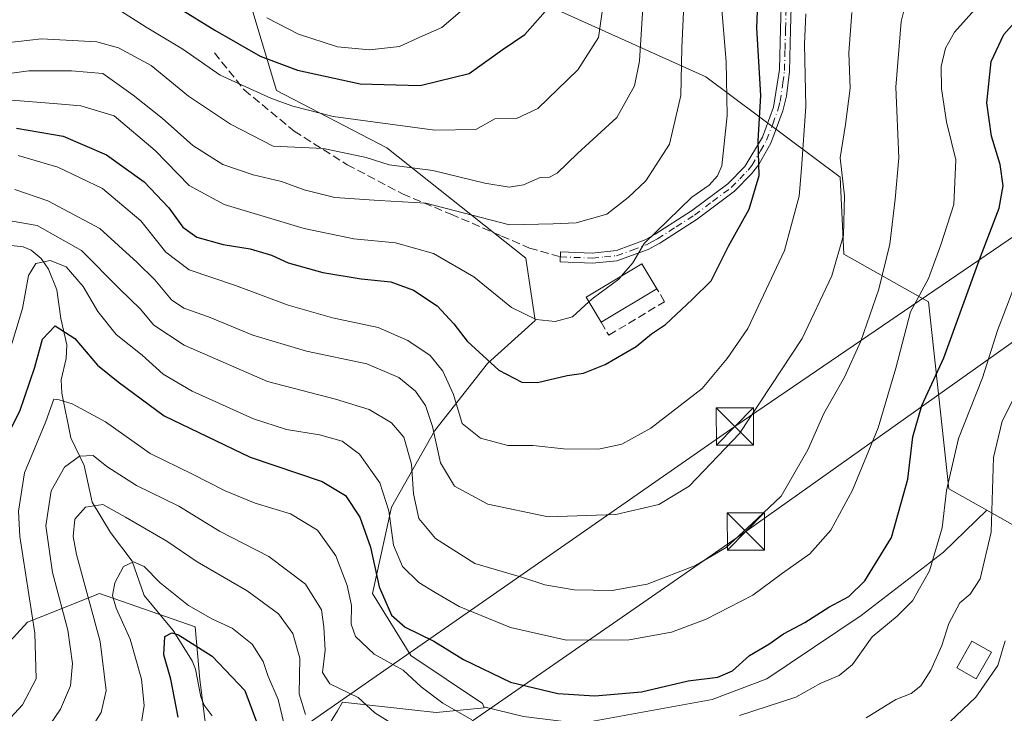
# Model space of a CAD drawing. Units: metres. Extents: x 596627 to 600051, y 4770757 to 4773120.
# Drawn here: x 598793 to 598991, y 4772133 to 4772272 of the extents above; entities that cross this region are included whole.
import ezdxf

# ---------------------------------------------------------------- set-up
doc = ezdxf.new("R2010")
doc.units = ezdxf.units.M
doc.header["$MEASUREMENT"] = 0
doc.linetypes.add('DGN Style 3', pattern=[2.307223458686699, 1.648016756204785, -0.6592067024819142])
doc.linetypes.add('DGN Style 4', pattern=[2.6384748266838614, 1.318413404963828, -0.6592067024819142, 0.001648016756204785, -0.6592067024819142])
for name, color, linetype, lineweight in [('Arbolado forestal CxS', 92, 'Continuous', 0), ('Camino Cxs', 7, 'Continuous', 0), ('Camino eje', 30, 'DGN Style 4', 13), ('Corriente natural Cxs', 4, 'Continuous', 13), ('Corriente natural lineal', 142, 'Continuous', 13), ('Curva de nivel maestra', 30, 'Continuous', 30), ('Curva de nivel normal', 30, 'Continuous', 0), ('Edificación Cxs', 1, 'Continuous', 13), ('Muro lineal', 1, 'DGN Style 3', 13), ('Prado CxS', 92, 'Continuous', 0), ('Senda', 7, 'DGN Style 3', 0), ('Tendido', 6, 'Continuous', 0), ('Torre de tendido puntual', 7, 'Continuous', 0)]:
    doc.layers.add(name, color=color, linetype=linetype, lineweight=lineweight)

# ---------------------------------------------------------------- blocks, each defined once
blk = doc.blocks.new('5TTEND')
at = {"layer": 'Corriente natural Cxs', "color": 7, "linetype": 'Continuous', "lineweight": 0}
for p, q in [((-0.375, 0.3754), (0.375, -0.3746)), ((0.3720000000000001, 0.3784000000000001), (-0.3720000000000001, -0.3776))]:
    blk.add_line(p, q, dxfattribs=at)
at = {"layer": 'Corriente natural Cxs', "color": 7, "linetype": 'Continuous', "lineweight": 0, "flags": 128}
blk.add_lwpolyline([(-0.375, -0.3746), (0.375, -0.3746), (0.375, 0.3754), (-0.375, 0.3754), (-0.3720000000000001, -0.3776)], dxfattribs=at)

msp = doc.modelspace()

# ---------------------------------------------------------------- linework, layer by layer
at = {"layer": 'Arbolado forestal CxS', "color": 92, "linetype": 'Continuous', "lineweight": 0, "extrusion": (0.5770845624222437, 0.2431294221925832, 0.7796547260667558), "elevation": 1506227.622159572, "flags": 128}
msp.add_lwpolyline([(4165244.637534927, -1874684.948308454), (4165224.213716744, -1874705.150808183), (4165213.27782852, -1874719.960545159)], dxfattribs=at)
at = {"layer": 'Arbolado forestal CxS', "color": 92, "linetype": 'Continuous', "lineweight": 0}
for points in [[(598880.0352999996, 4772334.5865, 473.7035999999935), (598882.8602999998, 4772311.0087, 467.6983000000037), (598889.6054999996, 4772295.0101, 460.3031000000047), (598893.2390999999, 4772277.816099999, 454.2851999999984), (598930.9802999999, 4772260.706300001, 433.6548000000039), (598957.9687000001, 4772240.602499999, 416.4795000000013), (598958.7065000003, 4772225.153100001, 415.8117000000057), (598975.7279000003, 4772215.548699999, 405.4036999999953), (598979.8198999995, 4772178.026699999, 395.8061000000016), (598987.4062999999, 4772173.732100001, 391.7051999999967)], [(598880.0352999996, 4772334.5865, 473.7035999999935), (598882.8602999998, 4772311.0087, 467.6983000000037), (598889.6054999996, 4772295.0101, 460.3031000000047), (598893.2390999999, 4772277.816099999, 454.2851999999984), (598930.9802999999, 4772260.706300001, 433.6548000000039), (598957.9687000001, 4772240.602499999, 416.4795000000013), (598958.7065000003, 4772225.153100001, 415.8117000000057), (598975.7279000003, 4772215.548699999, 405.4036999999953), (598979.8198999995, 4772178.026699999, 395.8061000000016), (598987.4062999999, 4772173.732100001, 391.7051999999967)], [(598836.2370999996, 4772328.614900001, 485.3987000000052), (598837.1215000004, 4772316.676100001, 479.6497999999993), (598834.2357000001, 4772296.476500001, 466.6664000000019), (598839.0453000005, 4772277.238700001, 456.2593999999954), (598844.8161000004, 4772258.000700001, 446.7975000000006), (598866.9402999999, 4772246.457900001, 442.7243000000017), (598894.8359000003, 4772224.3343, 433.389599999995), (598896.7594999997, 4772211.8301, 429.9397000000026), (598887.1403000001, 4772203.172900001, 424.8671000000032), (598876.5586999999, 4772189.706499999, 414.2540000000009), (598867.9018999999, 4772174.316099999, 404.7127000000037), (598864.0532999998, 4772157.001499999, 397.6198000000004), (598871.7484999998, 4772144.497500001, 397.6867000000057), (598886.1775000002, 4772134.878500001, 397.3871000000072), (598886.3976999996, 4772134.2181, 397.1278000000021)], [(598836.2370999996, 4772328.614900001, 485.3987000000052), (598837.1215000004, 4772316.676100001, 479.6497999999993), (598834.2357000001, 4772296.476500001, 466.6664000000019), (598839.0453000005, 4772277.238700001, 456.2593999999954), (598844.8161000004, 4772258.000700001, 446.7975000000006), (598866.9402999999, 4772246.457900001, 442.7243000000017), (598894.8359000003, 4772224.3343, 433.389599999995), (598896.7594999997, 4772211.8301, 429.9397000000026), (598887.1403000001, 4772203.172900001, 424.8671000000032), (598876.5586999999, 4772189.706499999, 414.2540000000009), (598867.9018999999, 4772174.316099999, 404.7127000000037), (598864.0532999998, 4772157.001499999, 397.6198000000004), (598871.7484999998, 4772144.497500001, 397.6867000000057), (598886.1775000002, 4772134.878500001, 397.3871000000072), (598886.3976999996, 4772134.2181, 397.1278000000021)], [(599034.3749000002, 4772282.298900001, 390.103099999993), (599026.7726999996, 4772216.086100001, 373.8748999999953), (599024.7379000002, 4772155.4309, 369.7801999999938), (599009.8513000002, 4772161.025900001, 379.0541999999987), (598987.4062999999, 4772173.732100001, 391.7051999999967), (598979.8198999995, 4772178.026699999, 395.8061000000016), (598975.7279000003, 4772215.548699999, 405.4036999999953), (598958.7065000003, 4772225.153100001, 415.8117000000057), (598957.9687000001, 4772240.602499999, 416.4795000000013), (598930.9802999999, 4772260.706300001, 433.6548000000039), (598893.2390999999, 4772277.816099999, 454.2851999999984)], [(598839.0453000005, 4772277.238700001, 456.2593999999954), (598844.8161000004, 4772258.000700001, 446.7975000000006), (598866.9402999999, 4772246.457900001, 442.7243000000017), (598894.8359000003, 4772224.3343, 433.389599999995), (598896.7594999997, 4772211.8301, 429.9397000000026), (598887.1403000001, 4772203.172900001, 424.8671000000032), (598876.5586999999, 4772189.706499999, 414.2540000000009), (598867.9018999999, 4772174.316099999, 404.7127000000037), (598864.0532999998, 4772157.001499999, 397.6198000000004), (598871.7484999998, 4772144.497500001, 397.6867000000057), (598886.1775000002, 4772134.878500001, 397.3871000000072), (598886.3976999996, 4772134.2181, 397.1278000000021), (598886.4656999996, 4772134.0141, 397.0483999999997), (598876.8728999998, 4772133.054300001, 393.2599000000046), (598871.9923, 4772133.5999, 392.2324999999983), (598858.0641000001, 4772135.157299999, 389.4296999999933), (598857.0122999996, 4772133.428900001, 388.2464999999939), (598849.3047000002, 4772120.765100001, 378.1252999999998)], [(598894.4095000001, 4772132.2481, 397.2602999999945), (598886.3976999996, 4772134.2181, 397.1278000000021), (598886.1775000002, 4772134.878500001, 397.3871000000072), (598871.7484999998, 4772144.497500001, 397.6867000000057), (598864.0532999998, 4772157.001499999, 397.6198000000004), (598867.9018999999, 4772174.316099999, 404.7127000000037), (598876.5586999999, 4772189.706499999, 414.2540000000009), (598887.1403000001, 4772203.172900001, 424.8671000000032), (598896.7594999997, 4772211.8301, 429.9397000000026), (598894.8359000003, 4772224.3343, 433.389599999995), (598866.9402999999, 4772246.457900001, 442.7243000000017), (598844.8161000004, 4772258.000700001, 446.7975000000006), (598839.0453000005, 4772277.238700001, 456.2593999999954)], [(598893.2390999999, 4772277.816099999, 454.2851999999984), (598930.9802999999, 4772260.706300001, 433.6548000000039), (598957.9687000001, 4772240.602499999, 416.4795000000013), (598958.7065000003, 4772225.153100001, 415.8117000000057), (598975.7279000003, 4772215.548699999, 405.4036999999953), (598979.8198999995, 4772178.026699999, 395.8061000000016), (598987.4062999999, 4772173.732100001, 391.7051999999967), (598978.6882999997, 4772165.2709, 395.1815000000061), (598962.1765000002, 4772152.543500001, 398.3233999999939), (598943.2566999998, 4772139.8159, 398.6030000000028), (598932.2489, 4772135.688100001, 398.5268999999971), (598905.7613000004, 4772130.872300001, 397.478099999993)], [(598886.3976999996, 4772134.2181, 397.1278000000021), (598894.4095000001, 4772132.2481, 397.2602999999945), (598905.7613000004, 4772130.872300001, 397.478099999993), (598932.2489, 4772135.688100001, 398.5268999999971), (598943.2566999998, 4772139.8159, 398.6030000000028), (598962.1765000002, 4772152.543500001, 398.3233999999939), (598978.6882999997, 4772165.2709, 395.1815000000061), (598987.4062999999, 4772173.732100001, 391.7051999999967)], [(598831.3476999998, 4772124.297499999, 371.0381999999955), (598829.4241000004, 4772139.687899999, 373.8191999999981), (598828.4617, 4772150.2685, 377.6137000000017), (598809.2235000003, 4772157.001499999, 383.8929999999964), (598797.6799, 4772152.384500001, 395.0063999999985), (598794.7943000002, 4772151.2303, 397.9030999999959), (598783.2515000004, 4772138.7257, 401.4697000000015)], [(598886.3976999996, 4772134.2181, 397.1278000000021), (598886.4656999996, 4772134.0141, 397.0483999999997), (598876.8728999998, 4772133.054300001, 393.2599000000046), (598871.9923, 4772133.5999, 392.2324999999983), (598858.0641000001, 4772135.157299999, 389.4296999999933), (598857.0122999996, 4772133.428900001, 388.2464999999939), (598849.3047000002, 4772120.765100001, 378.1252999999998), (598843.6869000001, 4772106.7367, 369.9192999999942), (598843.8476999998, 4772089.9473, 360.633799999996), (598829.4234999996, 4772100.250299999, 363.3571999999986), (598831.3476999998, 4772124.297499999, 371.0381999999955), (598829.4241000004, 4772139.687899999, 373.8191999999981), (598828.4617, 4772150.2685, 377.6137000000017), (598809.2235000003, 4772157.001499999, 383.8929999999964), (598797.6799, 4772152.384500001, 395.0063999999985), (598794.7943000002, 4772151.2303, 397.9030999999959), (598783.2515000004, 4772138.7257, 401.4697000000015)]]:
    msp.add_polyline3d(points, dxfattribs=at)
at = {"layer": 'Camino Cxs', "color": 7, "linetype": 'Continuous', "lineweight": 0}
msp.add_polyline3d([(598948.2701000003, 4772279.270099999, 439.7179999999935), (598948.0000999998, 4772270.2501, 440.1215999999986), (598947.7701000003, 4772261.8101, 438.353099999993), (598947.1700999998, 4772256.860099999, 435.9318000000058), (598946.4901000002, 4772253.9001, 435.8411999999954), (598944.0401, 4772247.450099999, 437.1622999999963), (598941.6201, 4772243.1601, 437.8987000000052), (598940.2001, 4772241.2601, 437.4881000000024), (598936.7701000003, 4772237.770099999, 438.1429999999964), (598929.2901, 4772232.1501, 438.2296999999963), (598921.7701000003, 4772227.350099999, 436.7908000000025), (598919.3901000004, 4772226.050100001, 436.1342000000004), (598913.1401000004, 4772223.780099999, 435.7648000000045), (598908.2301000003, 4772223.3301, 439.0623999999953), (598901.7401000002, 4772223.590100001, 439.0265000000073), (598901.8201000001, 4772225.590100001, 437.6257999999943), (598908.1401000004, 4772225.3301, 439.4961000000039), (598913.0301000001, 4772225.8301, 437.9817000000039), (598918.8201000001, 4772228.0101, 438.1837999999989), (598920.8101000005, 4772229.110099999, 438.147100000002), (598928.1501000002, 4772233.800100001, 439.0368000000017), (598935.4101, 4772239.2601, 438.027700000006), (598938.8201000001, 4772242.7601, 436.5913), (598942.3601000002, 4772248.600099999, 436.9361999999965), (598944.6101000002, 4772254.6601, 436.2771999999969), (598945.7901, 4772262.200099999, 437.7850000000035), (598946.0000999998, 4772270.350099999, 440.5534000000043), (598946.2701000003, 4772279.350099999, 440.8564999999944)], dxfattribs=at)
msp.add_polyline3d([(598948.2701000003, 4772279.270099999, 439.7179999999935), (598948.0000999998, 4772270.2501, 440.1215999999986), (598947.7701000003, 4772261.8101, 438.353099999993), (598947.1700999998, 4772256.860099999, 435.9318000000058), (598946.4901000002, 4772253.9001, 435.8411999999954), (598944.0401, 4772247.450099999, 437.1622999999963), (598941.6201, 4772243.1601, 437.8987000000052), (598940.2001, 4772241.2601, 437.4881000000024), (598936.7701000003, 4772237.770099999, 438.1429999999964), (598929.2901, 4772232.1501, 438.2296999999963), (598921.7701000003, 4772227.350099999, 436.7908000000025), (598919.3901000004, 4772226.050100001, 436.1342000000004), (598913.1401000004, 4772223.780099999, 435.7648000000045), (598908.2301000003, 4772223.3301, 439.0623999999953), (598901.7401000002, 4772223.590100001, 439.0265000000073), (598901.8201000001, 4772225.590100001, 437.6257999999943), (598908.1401000004, 4772225.3301, 439.4961000000039), (598913.0301000001, 4772225.8301, 437.9817000000039), (598918.8201000001, 4772228.0101, 438.1837999999989), (598920.8101000005, 4772229.110099999, 438.147100000002), (598928.1501000002, 4772233.800100001, 439.0368000000017), (598935.4101, 4772239.2601, 438.027700000006), (598938.8201000001, 4772242.7601, 436.5913), (598942.3601000002, 4772248.600099999, 436.9361999999965), (598944.6101000002, 4772254.6601, 436.2771999999969), (598945.7901, 4772262.200099999, 437.7850000000035), (598946.0000999998, 4772270.350099999, 440.5534000000043), (598946.2701000003, 4772279.350099999, 440.8564999999944)], dxfattribs=at)
at = {"layer": 'Camino eje', "color": 30, "linetype": 'DGN Style 4', "lineweight": 13}
msp.add_polyline3d([(598901.7801000001, 4772224.590100001, 438.3295000000071), (598908.1851000005, 4772224.3301, 439.2883000000002), (598910.6401000004, 4772224.5551, 437.8898999999947), (598913.0850999998, 4772224.8051, 436.8736000000063), (598916.2100999998, 4772225.940099999, 437.0918999999994), (598919.1051000003, 4772227.030099999, 437.3292999999976), (598920.2950999998, 4772227.6801, 437.5494000000036), (598921.2901, 4772228.2301, 437.5286000000052), (598925.0500999996, 4772230.630100001, 438.1981999999989), (598928.7200999996, 4772232.975099999, 438.6628000000055), (598932.3501000004, 4772235.7051, 438.5565999999963), (598936.0900999998, 4772238.515100001, 438.0399999999936), (598937.8051000005, 4772240.2601, 436.9296000000032), (598939.5100999996, 4772242.0101, 437.0108999999939), (598940.2200999996, 4772242.960100001, 437.2942999999942), (598941.9901000002, 4772245.880100001, 437.3585000000021), (598943.2001, 4772248.0251, 436.9388000000035), (598944.4250999996, 4772251.2501, 436.6857000000019), (598945.5500999996, 4772254.280099999, 436.0822000000044), (598945.8901000004, 4772255.7601, 436.0138000000007), (598946.4801000003, 4772259.530099999, 436.9048000000039), (598946.7801000001, 4772262.005100001, 438.1178000000073), (598946.8951000003, 4772266.225099999, 439.4354000000022), (598947.0000999998, 4772270.300100001, 440.3683000000019), (598947.2701000003, 4772279.3101, 440.0513999999966)], dxfattribs=at)
at = {"layer": 'Corriente natural lineal', "color": 142, "linetype": 'Continuous', "lineweight": 13}
msp.add_polyline3d([(598789.0834999997, 4772227.108300001, 408.4689000000071), (598793.8941000003, 4772226.615300001, 407.709600000002), (598795.5235000001, 4772225.920700001, 407.4517999999953), (598797.5144999997, 4772224.261700001, 406.5026000000071), (598799.0154999997, 4772222.080499999, 405.4916999999987), (598800.7077000003, 4772217.9275, 403.5749000000069), (598801.5094999997, 4772212.2105, 401.3699999999953), (598802.6661, 4772206.941500001, 399.5053000000044), (598802.5478999997, 4772204.153899999, 398.7035000000033), (598801.5691000001, 4772199.8989, 397.8935999999958), (598801.6765000002, 4772197.2073, 396.797900000005), (598803.4611000001, 4772188.2083, 393.0421000000061), (598806.1498999996, 4772182.6535, 390.2695999999996), (598807.7616999998, 4772175.316500001, 386.3424999999988), (598811.4782999996, 4772169.1983, 383.1618000000017), (598815.7783000004, 4772163.436899999, 381.1563000000024), (598818.2099000001, 4772156.5581, 378.5176999999967), (598824.0056999996, 4772149.528700001, 376.5853999999963), (598827.8623000003, 4772143.459899999, 374.2520999999979), (598828.5099, 4772141.7805, 373.9673000000039), (598829.5802999996, 4772136.204100001, 373.5359000000026), (598830.2953000005, 4772134.5581, 373.2939999999944), (598831.9011000004, 4772132.4297, 372.6779999999999)], dxfattribs=at)
at = {"layer": 'Curva de nivel maestra', "color": 30, "linetype": 'Continuous', "lineweight": 30, "flags": 128}
for points, elevation in [([(598818.0800000001, 4772279.020099999), (598832.4199999999, 4772270.140100001), (598841.5099999999, 4772264.9001), (598849.0099999999, 4772262.0601), (598861.6200000001, 4772259.340100001), (598873.6500000004, 4772259.030099999), (598883.4600000001, 4772261.420100001), (598890.0999999996, 4772266.140100001), (598894.6699999999, 4772269.270099999), (598901.8300000001, 4772277.4301)], 450), ([(598790.1799999997, 4772187.4901), (598793.2599999999, 4772193.610099999), (598796.2300000006, 4772202.440099999), (598797.8099999996, 4772208.020099999), (598800.3399999999, 4772210.700099999), (598804.3200000003, 4772208.170100001), (598808.8600000005, 4772202.860099999), (598812.9900000002, 4772199.5101), (598822.2300000006, 4772192.6801), (598839.5, 4772184.340100001), (598853.9500000002, 4772179.450099999), (598858.6100000005, 4772176.670100001), (598861.5099999999, 4772172.280099999), (598863.6600000003, 4772166.2501), (598865.3799999999, 4772158.3201), (598867.8700000001, 4772152.610099999), (598870.6399999997, 4772150.200099999), (598876.3600000005, 4772147.420100001), (598882.3099999996, 4772143.690099999), (598891.7599999999, 4772139.140100001), (598901.29, 4772136.920100001), (598908.7400000002, 4772136.4301), (598918.0999999996, 4772137.2401), (598927.4299999997, 4772139.4101), (598933.4299999997, 4772140.1501), (598936.3399999999, 4772141.4301), (598939.75, 4772144.4901), (598943.6799999997, 4772146.780099999), (598946.5599999996, 4772148.860099999), (598950.8899999997, 4772151.120100001), (598955.7000000002, 4772154.2301), (598959.7199999997, 4772156.4001), (598962.9000000004, 4772159.5101), (598968.2699999996, 4772168.2501), (598971.5499999998, 4772179.950099999), (598972.5599999996, 4772188.470100001), (598974.3700000001, 4772194.7501), (598978.79, 4772204.3201), (598986.1799999997, 4772224.5701), (598989.9000000004, 4772234.340100001), (598990.7000000002, 4772238.8201), (598990.1200000001, 4772243.1501), (598988.3499999996, 4772248.8201), (598987.4000000004, 4772255.5001), (598988.2599999999, 4772263.8201), (598990.8600000005, 4772269.2501), (598998.0899999999, 4772277.420100001)], 400), ([(598792.5800000001, 4772250.460100001), (598801.9199999999, 4772248.8201), (598810.6600000003, 4772245.090100001), (598818.2300000006, 4772239.620100001), (598823.1900000004, 4772234.450099999), (598826.0099999999, 4772230.520099999), (598828.7800000003, 4772228.530099999), (598834.0800000001, 4772227.090100001), (598839.4900000002, 4772226.210100001), (598843.7599999999, 4772224.9301), (598847.1200000001, 4772223.390100001), (598854.0999999996, 4772221.420100001), (598861.7699999996, 4772220.1501), (598867.7699999996, 4772219.540100001), (598872.3099999996, 4772217.890100001), (598877.0599999996, 4772214.720100001), (598880.4000000004, 4772211.110099999), (598883.0599999996, 4772207.6501), (598889.4600000001, 4772201.800100001), (598894.04, 4772199.420100001), (598897.2199999997, 4772199.340100001), (598903.1200000001, 4772200.7501), (598906.4299999997, 4772201.2301), (598910.75, 4772202.950099999), (598917.0199999996, 4772206.550100001), (598920.0800000001, 4772209.1501), (598922.8799999999, 4772211.020099999), (598928.2199999997, 4772216.0001), (598932.0800000001, 4772219.790100001), (598935.5700000003, 4772226.7401), (598939.6699999999, 4772234.190099999), (598941.7300000006, 4772240.9101), (598941.5199999996, 4772247.880100001), (598942.0599999996, 4772256.9801), (598941.2199999997, 4772270.5701), (598941.5199999996, 4772277.4101)], 425), ([(598825.0300000003, 4772132.1501), (598823.5999999996, 4772139.770099999), (598822.1399999997, 4772144.6501), (598822.3799999999, 4772148.360099999), (598823.7400000002, 4772149.0801), (598825.0800000001, 4772148.6601), (598831.8899999997, 4772144.4001), (598838.4299999997, 4772137.520099999), (598841.3899999997, 4772129.620100001)], 375)]:
    msp.add_lwpolyline(points, dxfattribs=dict(at, elevation=elevation))
at = {"layer": 'Curva de nivel normal', "color": 30, "linetype": 'Continuous', "lineweight": 0, "flags": 128}
for points, elevation in [([(598790.5800000001, 4772267.57), (598797.5700000003, 4772268.34), (598808.7400000002, 4772267.779999999), (598813.0599999996, 4772266.560000001), (598819.6500000004, 4772263.039999999), (598827.1500000004, 4772256.869999999), (598835.5199999996, 4772251.24), (598844.1200000001, 4772246.84), (598854.2300000006, 4772246.369999999), (598862.8099999996, 4772244.57), (598867.4199999999, 4772243.07), (598876.1699999999, 4772241.9), (598886.6399999997, 4772239.4), (598891.5300000003, 4772238.58), (598894.3799999999, 4772239.08), (598897.7000000002, 4772240.539999999), (598899.5999999996, 4772240.58), (598901.1299999999, 4772241.4), (598905.2100000001, 4772245.350000001), (598913.1299999999, 4772252.57), (598916.6600000003, 4772258.949999999), (598917.6699999999, 4772263.890000001), (598918.9800000006, 4772284.449999999)], 440), ([(598790.4199999999, 4772203.140000001), (598793.8099999996, 4772214.210000001), (598795.0199999996, 4772220.84), (598796.4600000001, 4772223.25), (598799.3399999999, 4772223.83), (598802.54, 4772222.58), (598805.9800000006, 4772218.66), (598808.9100000003, 4772213.619999999), (598812.5800000001, 4772208.970000001), (598817.7999999998, 4772204.84), (598822.04, 4772201.050000001), (598827.8799999999, 4772197.59), (598840.1900000004, 4772192.08), (598846.8099999996, 4772189.880000001), (598853.4500000002, 4772188.82), (598857.9400000004, 4772187.57), (598861.4600000001, 4772184.970000001), (598865.5700000003, 4772179.210000001), (598867.3499999996, 4772173.57), (598868.2599999999, 4772166.710000001), (598870.0599999996, 4772162.41), (598873.3399999999, 4772159.180000001), (598876.6699999999, 4772157.17), (598881.4400000004, 4772154.33), (598891.79, 4772150.16), (598903.0499999998, 4772147.600000001), (598915.5999999996, 4772147.66), (598924.1100000005, 4772149.230000001), (598931.0800000001, 4772151.82), (598940.4299999997, 4772156.609999999), (598946.3799999999, 4772161.050000001), (598951.8799999999, 4772164.949999999), (598956.1299999999, 4772169.720000001), (598960.4299999997, 4772177.730000001), (598965.6200000001, 4772190.25), (598969.1200000001, 4772202.210000001), (598972.0800000001, 4772213.52), (598975.6799999997, 4772220.210000001), (598978.1699999999, 4772227), (598980.7999999998, 4772235.100000001), (598981.2199999997, 4772244.08), (598979.3300000001, 4772251.699999999), (598978.2999999998, 4772258.300000001), (598978.2400000002, 4772262.82), (598979.0899999999, 4772266.5), (598980.9299999997, 4772269.730000001), (598987.3600000005, 4772276.949999999)], 405), ([(598910.7100000001, 4772277.619999999), (598909.4500000002, 4772268.619999999), (598905.2800000003, 4772262.15), (598897.2300000006, 4772254.369999999), (598892.9600000001, 4772252.390000001), (598888.5999999996, 4772252.32), (598884.7800000003, 4772250.16), (598876.5800000001, 4772250.02), (598856.1900000004, 4772252.779999999), (598848.0999999996, 4772254.880000001), (598843.8099999996, 4772256.42), (598838.5999999996, 4772258.76), (598833.4500000002, 4772261.09), (598826, 4772266.289999999), (598818.6500000004, 4772270.699999999), (598813.6799999997, 4772273.84)], 445), ([(598783.2999999998, 4772260.350000001), (598795.0800000001, 4772261.960000001), (598803.6100000005, 4772261.960000001), (598809.9000000004, 4772261.439999999), (598815.9800000006, 4772257.09), (598821.8300000001, 4772252.439999999), (598828.0099999999, 4772246.970000001), (598834.0099999999, 4772243.119999999), (598840.0800000001, 4772241.050000001), (598845.7699999996, 4772239.720000001), (598850.3600000005, 4772238.02), (598856.4800000006, 4772236.51), (598865.3700000001, 4772235.9), (598874.79, 4772235.390000001), (598891.5800000001, 4772231.039999999), (598900.3700000001, 4772231.189999999), (598904.9600000001, 4772231.41), (598911.1399999997, 4772233.180000001), (598915.4199999999, 4772236.49), (598918.9400000004, 4772239.82), (598923.7199999997, 4772247.210000001), (598926.0099999999, 4772257.02), (598926.2000000002, 4772266.59), (598926.5499999998, 4772275.27)], 435), ([(598970.8300999999, 4772274.24), (598970.2100999998, 4772271.8499), (598969.1801000005, 4772258.66), (598969.7301000003, 4772244.4901), (598968.9999000002, 4772236.1501), (598967.9199999999, 4772227.140000001), (598965.7199999997, 4772218.0701), (598962.1001000004, 4772207.620100001), (598958.8201000001, 4772200.440099999), (598954.7001999998, 4772193.140100001), (598951.4501, 4772185.8301), (598946.0998999998, 4772176.4901), (598940.2599999999, 4772170.960100001), (598935.0800999999, 4772166.220000001), (598928.9301000005, 4772162.620200001), (598919.2001, 4772158.8201), (598912.1699999999, 4772157.5701), (598904.5300000003, 4772157.7401), (598898.6600000003, 4772158.74), (598894.0100999996, 4772160.279999999), (598884.6201, 4772163.0001), (598876.7401000002, 4772168.039999999), (598873.3399999999, 4772172.050000001), (598872.3201000001, 4772177), (598871.9200999998, 4772182.960000001), (598870.3499999996, 4772188.4002), (598867.9000000004, 4772191.279999999), (598863.3901000004, 4772193.950099999), (598856.6600000003, 4772196.01), (598842.9700999996, 4772199.5601), (598826.2300000006, 4772206.879899999), (598820.1699000001, 4772210.890100001), (598817.4398999996, 4772214.16), (598813.3499999996, 4772218.0701), (598805.6601, 4772225.850199999), (598796.7399000004, 4772230.9), (598791.6901000004, 4772231.76)], 410), ([(598792.25, 4772238.100000001), (598798.8799999999, 4772235.859999999), (598809.2999999998, 4772230.279999999), (598816.8099999996, 4772223.460000001), (598820.3600000005, 4772219.960000001), (598823.6900000004, 4772215.980000001), (598826.1600000003, 4772214.279999999), (598831.1200000001, 4772212.51), (598840.0199999996, 4772208.850000001), (598850.7999999998, 4772205.630000001), (598862.9199999999, 4772203.09), (598869.3200000003, 4772200.369999999), (598872.7000000002, 4772197.640000001), (598874.7100000001, 4772194.74), (598876.1399999997, 4772190.52), (598877.7300000006, 4772183.220000001), (598880.5, 4772178.550000001), (598887.2000000002, 4772174.92), (598899.3499999996, 4772172.369999999), (598912.9100000003, 4772172.84), (598921.5300000003, 4772174.83), (598927.6299999999, 4772178.52), (598937.7800000003, 4772189.140000001), (598950.3499999996, 4772208.17), (598956.3200000003, 4772220.789999999), (598958.6500000004, 4772228.92), (598958.8399999999, 4772236.82), (598957.9699999997, 4772244.49), (598959.0700000003, 4772251.15), (598959.9699999997, 4772258.49), (598959.7199999997, 4772265.529999999), (598960.3300000001, 4772273.67)], 415), ([(598951.0599999996, 4772273.359999999), (598950.8300000001, 4772267.300000001), (598951.0899999999, 4772254.789999999), (598950.2000000002, 4772242.359999999), (598949.7300000006, 4772236.789999999), (598948.6399999997, 4772232.82), (598946.8099999996, 4772225.84), (598939.4100000003, 4772210.220000001), (598935.29, 4772204.17), (598930.2400000002, 4772198.15), (598919.9400000004, 4772190.15), (598914.1500000004, 4772186.970000001), (598909.4299999997, 4772185.980000001), (598902.4299999997, 4772186.060000001), (598896.3399999999, 4772186.710000001), (598891.2699999996, 4772186.689999999), (598885.7599999999, 4772188.140000001), (598882.0599999996, 4772191.109999999), (598880.3200000003, 4772196.91), (598878.1799999997, 4772201.65), (598875.6200000001, 4772204.74), (598871.1600000003, 4772207.800000001), (598865.2000000002, 4772210.390000001), (598856.0300000003, 4772212.369999999), (598847.1399999997, 4772214.859999999), (598836.5599999996, 4772218.800000001), (598827.2599999999, 4772221.949999999), (598822.5700000003, 4772225.52), (598817.5499999998, 4772231.84), (598809.8600000005, 4772238.310000001), (598800.8799999999, 4772242.59), (598792.9000000004, 4772244.939999999)], 420), ([(598881.6600000003, 4772273.810000001), (598877.9699999997, 4772270.66), (598873.5899999999, 4772268.689999999), (598869.5, 4772266.84), (598863.4699999997, 4772266.15), (598857.0199999996, 4772266.74), (598849.2199999997, 4772269.279999999), (598842.8799999999, 4772272.600000001)], 455), ([(598914.0828999998, 4772220.7437), (598916.3700000001, 4772223.4), (598918.6200000001, 4772227.24), (598928.1900000004, 4772236.58), (598931.6399999997, 4772239), (598933.3300000001, 4772240.859999999), (598934.2400000002, 4772242.850000001), (598935.2800000003, 4772253), (598935.1100000005, 4772263.83), (598934.2400000002, 4772274.17)], 430), ([(598791.6200000001, 4772256.050000001), (598800.7999999998, 4772255.289999999), (598805.5300000003, 4772254.9), (598812.1600000003, 4772252.880000001), (598820.4400000004, 4772245.930000001), (598827.2800000003, 4772238.91), (598834.2599999999, 4772235.119999999), (598850.3700000001, 4772230.279999999), (598860.3399999999, 4772228.180000001), (598868.6500000004, 4772227.369999999), (598876.2800000003, 4772225.230000001), (598884.3799999999, 4772220.58), (598892, 4772214.380000001), (598896.9199999999, 4772211.980000001), (598900.7300000006, 4772211.619999999), (598904.2199999997, 4772212.57), (598907.5245000003, 4772215.529100001)], 430), ([(598907.5245000003, 4772215.529100001), (598908.4299999997, 4772216.34), (598913.5199999996, 4772220.09), (598914.0828999998, 4772220.7437)], 430), ([(598937.7699999996, 4772132.460000001), (598949.0999999996, 4772136.16), (598954.0999999996, 4772138.960000001), (598957.7699999996, 4772140.480000001), (598960.4299999997, 4772142.699999999), (598964.4100000003, 4772148.289999999), (598969.4400000004, 4772152.41), (598972.5, 4772155.470000001), (598975.9299999997, 4772161.51), (598978.4400000004, 4772170.16), (598979.3200000003, 4772177.640000001), (598981.7000000002, 4772188.09), (598986.5499999998, 4772200.300000001), (598989.5800000001, 4772209.82), (598992.6200000001, 4772217.82)], 395), ([(598963.2199999997, 4772132.029999999), (598969.1699999999, 4772135.680000001), (598972.2300000006, 4772136.92), (598974.1600000003, 4772138.4), (598976.2000000002, 4772141.57), (598978.3899999997, 4772146.539999999), (598979.7699999996, 4772150.980000001), (598981.9900000002, 4772155.109999999), (598984.0599999996, 4772156.869999999), (598986.0800000001, 4772159.92), (598988.2699999996, 4772169.310000001), (598988.7300000006, 4772184.279999999), (598990.4900000002, 4772191.609999999), (598994.25, 4772199)], 390), ([(598788.0899999999, 4772128.49), (598793.79, 4772134.619999999), (598796.5, 4772139.859999999), (598796.2699999996, 4772148.99), (598793.2800000003, 4772168.449999999), (598792.9800000006, 4772173.529999999), (598794.1900000004, 4772181.180000001), (598798.4400000004, 4772191.5), (598800.1100000005, 4772196.01), (598801.1500000004, 4772195.880000001), (598803.79, 4772195.08), (598810.4800000006, 4772191.460000001), (598819.4400000004, 4772185.060000001), (598827.9199999999, 4772180.970000001), (598834.4800000006, 4772177.560000001), (598840.5199999996, 4772175.09), (598847.6200000001, 4772172.99), (598853.0099999999, 4772169.66), (598856.7300000006, 4772164.539999999), (598859.0099999999, 4772158.58), (598859.8200000003, 4772154.539999999), (598859.7999999998, 4772150.84), (598860.6600000003, 4772148.350000001), (598864.4199999999, 4772144.800000001), (598870.2199999997, 4772141.600000001), (598873.8499999996, 4772138.230000001), (598878.2000000002, 4772134.92), (598884.04, 4772131.609999999)], 395), ([(598795.9699999997, 4772125.800000001), (598801.4100000003, 4772133.730000001), (598803.4100000003, 4772138.439999999), (598803.8399999999, 4772142.9), (598802.8799999999, 4772149.600000001), (598799.7999999998, 4772161.199999999), (598798.4800000006, 4772170.550000001), (598799.5599999996, 4772177.609999999), (598802.2199999997, 4772182.350000001), (598805.2100000001, 4772184.539999999), (598807.9500000002, 4772184.689999999), (598810.75, 4772182.49), (598816.6799999997, 4772178.66), (598825.1799999997, 4772174.539999999), (598833.3399999999, 4772169.480000001), (598843.2400000002, 4772164.41), (598850.6100000005, 4772158.83), (598853.8399999999, 4772153.689999999), (598854.2599999999, 4772150.310000001), (598854.5599999996, 4772145.619999999), (598854.04, 4772141.100000001), (598855.5199999996, 4772138.800000001), (598861.1600000003, 4772136.100000001), (598864.54, 4772133), (598870.0599999996, 4772129.52)], 390), ([(598850.6002000002, 4772132.65), (598849.3501000004, 4772136.789999999), (598849.4500000002, 4772144), (598848.0800000001, 4772148.920100001), (598845.1600000003, 4772152.880100001), (598838.8899999997, 4772157.51), (598828.8799000002, 4772163.34), (598822.7999999998, 4772167.460100001), (598814.4401000004, 4772172.289999999), (598809.9398999996, 4772174.869999999), (598806.4301000005, 4772174.34), (598804.2901, 4772171.880200001), (598803.9401000004, 4772168.42), (598804.6001000004, 4772164.8101), (598809.3902000004, 4772147.34), (598810.5999999996, 4772137.49), (598809.5701000001, 4772133.09), (598807.3399999999, 4772129.57)], 385), ([(598817.4199999999, 4772129.49), (598818.1900000004, 4772134.49), (598817.7000000002, 4772139.74), (598815.4199999999, 4772147.810000001), (598812.6200000001, 4772154), (598811.8700000001, 4772156.600000001), (598812.3300000001, 4772159.130000001), (598814.0899999999, 4772162.380000001), (598816.0999999996, 4772163.33), (598818.2100000001, 4772162.380000001), (598821.4100000003, 4772159.130000001), (598827.0899999999, 4772154.59), (598831.9199999999, 4772151.789999999), (598835.9000000004, 4772150.029999999), (598839.9299999997, 4772146.800000001), (598842.0899999999, 4772143.33), (598843.0700000003, 4772140.529999999), (598845.1399999997, 4772135.680000001), (598847.04, 4772127.57)], 380), ([(598991.1201, 4772147.470100001), (598989.6001000004, 4772142.5001), (598985.2200999996, 4772136.120100001), (598976.1401000004, 4772127.4901)], 385)]:
    msp.add_lwpolyline(points, dxfattribs=dict(at, elevation=elevation))
at = {"layer": 'Edificación Cxs', "color": 1, "linetype": 'Continuous', "lineweight": 13, "extrusion": (0.1354179177543472, 0.08105746903949765, 0.9874673028834867), "elevation": 468354.4065147825, "flags": 128}
msp.add_lwpolyline([(3787116.569789636, -2927655.264738244), (3787116.569789637, -2927642.034153919)], dxfattribs=at)
at = {"layer": 'Edificación Cxs', "color": 1, "linetype": 'Continuous', "lineweight": 13}
for points in [[(598909.9600999998, 4772211.470100001, 433.3138999999938), (598906.9600999998, 4772216.470100001, 438.1797999999981), (598918.1601, 4772223.190099999, 433.4146999999939), (598921.1700999998, 4772218.1801, 431.2258000000002)], [(598988.3501000004, 4772145.1801, 398.6128000000026), (598985.3000999996, 4772139.8301, 396.5771999999997), (598981.3901000004, 4772142.0701, 399.2948999999935), (598984.4401000004, 4772147.4101, 401.1150999999954), (598988.3501000004, 4772145.1801, 398.6128000000026)]]:
    msp.add_polyline3d(points, dxfattribs=at)
for points in [[(598921.1700999998, 4772218.1801, 438.1797999999981), (598909.9600999998, 4772211.470100001, 438.1797999999981), (598906.9600999998, 4772216.470100001, 438.1797999999981), (598918.1601, 4772223.190099999, 438.1797999999981)], [(598988.3501000004, 4772145.1801, 401.1150999999954), (598985.3000999996, 4772139.8301, 401.1150999999954), (598981.3901000004, 4772142.0701, 401.1150999999954), (598984.4401000004, 4772147.4101, 401.1150999999954)]]:
    msp.add_3dface(points, dxfattribs=at)
at = {"layer": 'Muro lineal', "color": 1, "linetype": 'DGN Style 3', "lineweight": 13}
msp.add_polyline3d([(598909.9600999998, 4772211.470100001, 433.3138999999938), (598911.5301000001, 4772208.850099999, 431.4213000000018), (598922.7301000003, 4772215.5801, 429.8576999999932), (598921.1700999998, 4772218.1801, 431.2258000000002)], dxfattribs=at)
at = {"layer": 'Prado CxS', "color": 92, "linetype": 'Continuous', "lineweight": 0, "extrusion": (0.5770845624222437, 0.2431294221925832, 0.7796547260667558), "elevation": 1506227.622159572, "flags": 128}
msp.add_lwpolyline([(4165244.637534927, -1874684.948308454), (4165224.213716744, -1874705.150808183), (4165213.27782852, -1874719.960545159)], dxfattribs=at)
at = {"layer": 'Prado CxS', "color": 92, "linetype": 'Continuous', "lineweight": 0}
for points in [[(598886.3976999996, 4772134.2181, 397.1278000000021), (598894.4095000001, 4772132.2481, 397.2602999999945), (598905.7613000004, 4772130.872300001, 397.478099999993), (598932.2489, 4772135.688100001, 398.5268999999971), (598943.2566999998, 4772139.8159, 398.6030000000028), (598962.1765000002, 4772152.543500001, 398.3233999999939), (598978.6882999997, 4772165.2709, 395.1815000000061), (598987.4062999999, 4772173.732100001, 391.7051999999967)], [(598905.7613000004, 4772130.872300001, 397.478099999993), (598932.2489, 4772135.688100001, 398.5268999999971), (598943.2566999998, 4772139.8159, 398.6030000000028), (598962.1765000002, 4772152.543500001, 398.3233999999939), (598978.6882999997, 4772165.2709, 395.1815000000061), (598987.4062999999, 4772173.732100001, 391.7051999999967), (599009.8513000002, 4772161.025900001, 379.0541999999987)], [(598783.2515000004, 4772138.7257, 401.4697000000015), (598794.7943000002, 4772151.2303, 397.9030999999959), (598797.6799, 4772152.384500001, 395.0063999999985), (598809.2235000003, 4772157.001499999, 383.8929999999964), (598828.4617, 4772150.2685, 377.6137000000017), (598829.4241000004, 4772139.687899999, 373.8191999999981), (598831.3476999998, 4772124.297499999, 371.0381999999955)], [(598886.3976999996, 4772134.2181, 397.1278000000021), (598886.4656999996, 4772134.0141, 397.0483999999997), (598876.8728999998, 4772133.054300001, 393.2599000000046), (598871.9923, 4772133.5999, 392.2324999999983), (598858.0641000001, 4772135.157299999, 389.4296999999933), (598857.0122999996, 4772133.428900001, 388.2464999999939), (598849.3047000002, 4772120.765100001, 378.1252999999998), (598843.6869000001, 4772106.7367, 369.9192999999942), (598843.8476999998, 4772089.9473, 360.633799999996), (598829.4234999996, 4772100.250299999, 363.3571999999986), (598831.3476999998, 4772124.297499999, 371.0381999999955), (598829.4241000004, 4772139.687899999, 373.8191999999981), (598828.4617, 4772150.2685, 377.6137000000017), (598809.2235000003, 4772157.001499999, 383.8929999999964), (598797.6799, 4772152.384500001, 395.0063999999985), (598794.7943000002, 4772151.2303, 397.9030999999959), (598783.2515000004, 4772138.7257, 401.4697000000015)], [(598849.3047000002, 4772120.765100001, 378.1252999999998), (598857.0122999996, 4772133.428900001, 388.2464999999939), (598858.0641000001, 4772135.157299999, 389.4296999999933), (598871.9923, 4772133.5999, 392.2324999999983), (598876.8728999998, 4772133.054300001, 393.2599000000046), (598886.4656999996, 4772134.0141, 397.0483999999997), (598886.3976999996, 4772134.2181, 397.1278000000021), (598894.4095000001, 4772132.2481, 397.2602999999945)]]:
    msp.add_polyline3d(points, dxfattribs=at)
at = {"layer": 'Senda', "color": 7, "linetype": 'DGN Style 3', "lineweight": 0}
msp.add_polyline3d([(598832.3201000001, 4772265.540100001, 460.0976999999984), (598838.3201000001, 4772258.110099999, 456.1870999999956), (598848.3400999998, 4772249.8301, 449.2667999999976), (598859.0000999998, 4772243.090100001, 444.7428000000073), (598870.1101000002, 4772237.210100001, 443.4134999999952), (598879.8101000005, 4772233.1601, 442.7189000000071), (598889.9901000002, 4772228.770099999, 438.6321999999927), (598895.6101000002, 4772226.350099999, 435.4936000000016), (598901.7801000001, 4772224.590100001, 438.3295000000071)], dxfattribs=at)
at = {"layer": 'Tendido', "color": 6, "linetype": 'Continuous', "lineweight": 0}
for points in [[(598653.0700000003, 4771994.430000001, 400.5166999999929), (598769.3700000001, 4772073.99, 408.8935999999958), (598936.8499999996, 4772190.529999999, 419.0541999999987), (599046.5700000003, 4772265.380000001, 380.6321999999927), (599191.1200000001, 4772361.539999999, 375.6710000000021), (599383.8499999996, 4772493.430000001, 375.9857999999949), (599648.6200000001, 4772673.57, 409.0488999999943), (599796.9800000006, 4772774.460000001, 426.6162999999942), (599944.7800000003, 4772935.720000001, 421.3772999999928), (600018.8306, 4773017.482000001, 424.4471000000049)], [(599243.0455, 4772346.672900001, 358.0433000000049), (599237.4008999999, 4772343.809900001, 359.5121000000072), (599173.4244999997, 4772327.829, 367.4248999999982), (599116.1161000002, 4772295.1986, 353.036300000007), (598939.0599999996, 4772169.439999999, 413.3331999999937), (598772.7599999999, 4772054.289999999, 398.943299999999)]]:
    msp.add_polyline3d(points, dxfattribs=at)

# ---------------------------------------------------------------- block references
at = {"layer": 'Torre de tendido puntual', "color": 7, "linetype": 'Continuous', "lineweight": 0, "xscale": 10, "yscale": 10, "zscale": 10}
for p in [(598936.8499999996, 4772190.529999999, 419.0541999999987), (598939.0599999996, 4772169.439999999, 413.3331999999937)]:
    msp.add_blockref('5TTEND', p, dxfattribs=at)

doc.saveas('drawing.dxf')
